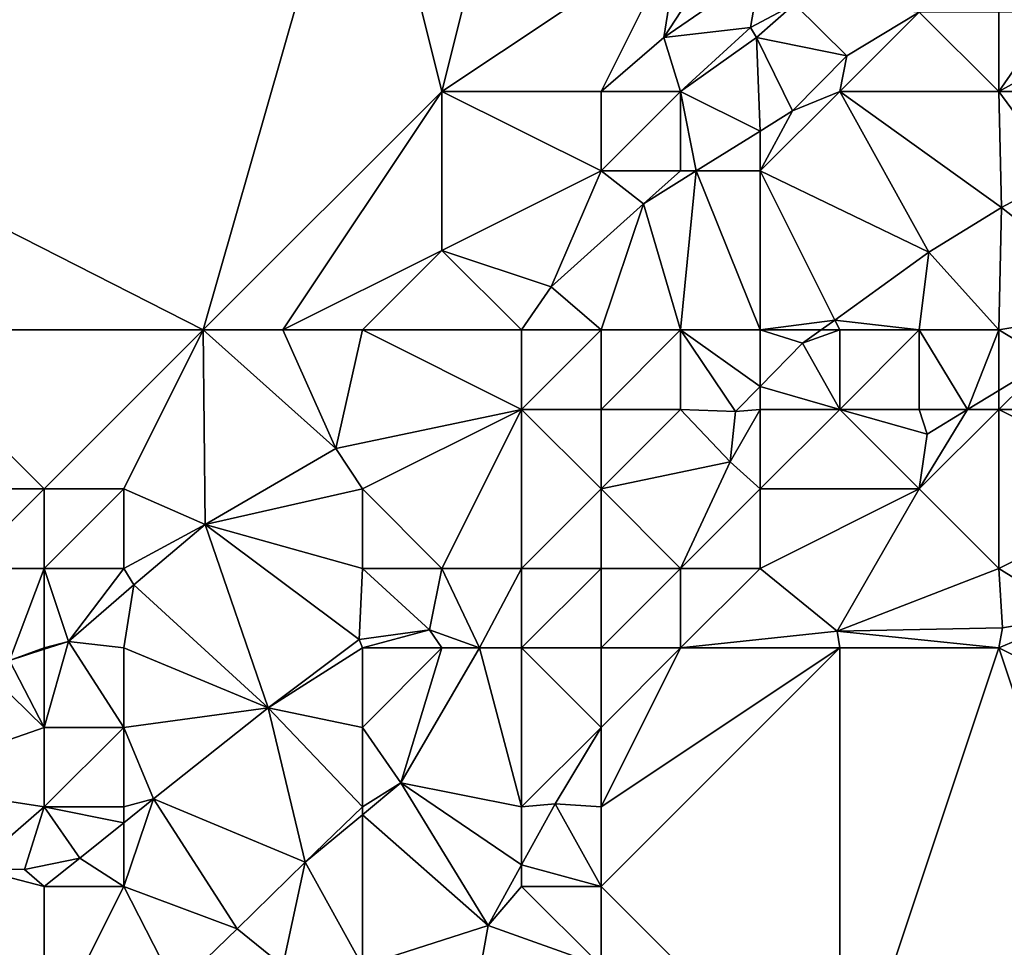
# Model space of a CAD drawing. Units: metres. Extents: x 73125 to 73750, y 344000 to 344500.
# Drawn here: x 73345 to 73357, y 344195 to 344207 of the extents above; entities that cross this region are included whole.
import ezdxf

# ---------------------------------------------------------------- set-up
doc = ezdxf.new("R2010")
doc.units = ezdxf.units.M
doc.layers.add('Terrain', color=15, linetype='Continuous')

msp = doc.modelspace()

# ---------------------------------------------------------------- linework, layer by layer
at = {"layer": 'Terrain'}
for points in [[(73341.538, 344205.783, 264.821), (73349, 344210, 264.626), (73341.244, 344208.127, 264.821), (73341.538, 344205.783, 264.821)], [(73341.538, 344205.783, 264.821), (73347, 344203, 263.988), (73349, 344210, 264.626), (73341.538, 344205.783, 264.821)], [(73347, 344203, 263.988), (73350, 344206, 264.626), (73349, 344210, 264.626), (73347, 344203, 263.988)], [(73349, 344210, 264.626), (73350, 344206, 264.626), (73351, 344210, 265.183), (73349, 344210, 264.626)], [(73351, 344210, 265.183), (73350, 344206, 264.626), (73353, 344208, 264.992), (73351, 344210, 265.183)], [(73353, 344208, 264.992), (73350, 344206, 264.626), (73352, 344206, 264.626), (73353, 344208, 264.992)], [(73353, 344208, 264.992), (73352, 344206, 264.626), (73352.791, 344206.681, 265.273), (73353, 344208, 264.992)], [(73353, 344208, 264.992), (73352.791, 344206.681, 265.273), (73353.588, 344207.906, 265.725), (73353, 344208, 264.992)], [(73354, 344207.513, 265.759), (73353.588, 344207.906, 265.725), (73352.791, 344206.681, 265.273), (73354, 344207.513, 265.759)], [(73354, 344207.513, 265.759), (73352.791, 344206.681, 265.273), (73353.88, 344206.807, 265.686), (73354, 344207.513, 265.759)], [(73354, 344207.513, 265.759), (73353.88, 344206.807, 265.686), (73354.433, 344207.099, 265.795), (73354, 344207.513, 265.759)], [(73353.88, 344206.807, 265.686), (73353.956, 344206.678, 265.725), (73354.433, 344207.099, 265.795), (73353.88, 344206.807, 265.686)], [(73353.956, 344206.678, 265.725), (73355.09, 344206.448, 265.816), (73354.433, 344207.099, 265.795), (73353.956, 344206.678, 265.725)], [(73356, 344207, 266.98), (73354.433, 344207.099, 265.795), (73355.09, 344206.448, 265.816), (73356, 344207, 266.98)], [(73356, 344207, 266.98), (73355.09, 344206.448, 265.816), (73355, 344206, 266.37), (73356, 344207, 266.98)], [(73356, 344207, 266.98), (73355, 344206, 266.37), (73357, 344206, 267.38), (73356, 344207, 266.98)], [(73356, 344207, 266.98), (73357, 344206, 267.38), (73357, 344207, 267.45), (73356, 344207, 266.98)], [(73357, 344207, 267.45), (73357, 344206, 267.38), (73357.691, 344207, 267.525), (73357, 344207, 267.45)], [(73357, 344206, 267.38), (73358, 344206.553, 267.527), (73357.691, 344207, 267.525), (73357, 344206, 267.38)], [(73352.791, 344206.681, 265.273), (73353, 344206, 265.205), (73353.88, 344206.807, 265.686), (73352.791, 344206.681, 265.273)], [(73353.88, 344206.807, 265.686), (73353, 344206, 265.205), (73353.956, 344206.678, 265.725), (73353.88, 344206.807, 265.686)], [(73352.791, 344206.681, 265.273), (73352, 344206, 264.626), (73353, 344206, 265.205), (73352.791, 344206.681, 265.273)], [(73354, 344205.503, 265.811), (73353.956, 344206.678, 265.725), (73353, 344206, 265.205), (73354, 344205.503, 265.811)], [(73354, 344205.503, 265.811), (73354.406, 344205.756, 265.816), (73353.956, 344206.678, 265.725), (73354, 344205.503, 265.811)], [(73353.956, 344206.678, 265.725), (73354.406, 344205.756, 265.816), (73355.09, 344206.448, 265.816), (73353.956, 344206.678, 265.725)], [(73357, 344206, 267.38), (73358, 344206, 267.68), (73358, 344206.553, 267.527), (73357, 344206, 267.38)], [(73355, 344206, 266.37), (73355.09, 344206.448, 265.816), (73354.406, 344205.756, 265.816), (73355, 344206, 266.37)], [(73347, 344203, 263.988), (73348, 344203, 263.988), (73350, 344206, 264.626), (73347, 344203, 263.988)], [(73348, 344203, 263.988), (73350, 344204, 264.626), (73350, 344206, 264.626), (73348, 344203, 263.988)], [(73350, 344206, 264.626), (73350, 344204, 264.626), (73352, 344205, 264.572), (73350, 344206, 264.626)], [(73350, 344206, 264.626), (73352, 344205, 264.572), (73352, 344206, 264.626), (73350, 344206, 264.626)], [(73352, 344206, 264.626), (73352, 344205, 264.572), (73353, 344206, 265.205), (73352, 344206, 264.626)], [(73353, 344206, 265.205), (73352, 344205, 264.572), (73353, 344205, 265.239), (73353, 344206, 265.205)], [(73353.194, 344205, 265.802), (73354, 344205.503, 265.811), (73353, 344206, 265.205), (73353.194, 344205, 265.802)], [(73353.194, 344205, 265.802), (73353, 344206, 265.205), (73353, 344205, 265.239), (73353.194, 344205, 265.802)], [(73355, 344206, 266.37), (73354.406, 344205.756, 265.816), (73354, 344205, 266.35), (73355, 344206, 266.37)], [(73355, 344206, 266.37), (73354, 344205, 266.35), (73356.122, 344203.977, 267.372), (73355, 344206, 266.37)], [(73355, 344206, 266.37), (73356.122, 344203.977, 267.372), (73357.034, 344204.54, 267.372), (73355, 344206, 266.37)], [(73355, 344206, 266.37), (73357.034, 344204.54, 267.372), (73357, 344206, 267.38), (73355, 344206, 266.37)], [(73357, 344206, 267.38), (73357.034, 344204.54, 267.372), (73357.779, 344204.939, 267.38), (73357, 344206, 267.38)], [(73357, 344206, 267.38), (73357.779, 344204.939, 267.38), (73358, 344206, 267.68), (73357, 344206, 267.38)], [(73343, 344203, 264.821), (73347, 344203, 263.988), (73341.538, 344205.783, 264.821), (73343, 344203, 264.821)], [(73354, 344205.503, 265.811), (73354, 344205, 266.35), (73354.406, 344205.756, 265.816), (73354, 344205.503, 265.811)], [(73353.194, 344205, 265.802), (73354, 344205, 266.35), (73354, 344205.503, 265.811), (73353.194, 344205, 265.802)], [(73351.374, 344203.544, 264.572), (73352, 344205, 264.572), (73350, 344204, 264.626), (73351.374, 344203.544, 264.572)], [(73351.374, 344203.544, 264.572), (73352.532, 344204.587, 264.856), (73352, 344205, 264.572), (73351.374, 344203.544, 264.572)], [(73352.532, 344204.587, 264.856), (73353, 344205, 265.239), (73352, 344205, 264.572), (73352.532, 344204.587, 264.856)], [(73353, 344203, 264.551), (73353.194, 344205, 265.802), (73352.532, 344204.587, 264.856), (73353, 344203, 264.551)], [(73353.194, 344205, 265.802), (73353, 344205, 265.239), (73352.532, 344204.587, 264.856), (73353.194, 344205, 265.802)], [(73353, 344203, 264.551), (73354, 344203, 266.719), (73353.194, 344205, 265.802), (73353, 344203, 264.551)], [(73354, 344203, 266.719), (73354, 344205, 266.35), (73353.194, 344205, 265.802), (73354, 344203, 266.719)], [(73354, 344203, 266.719), (73354.938, 344203.124, 267.375), (73354, 344205, 266.35), (73354, 344203, 266.719)], [(73354.938, 344203.124, 267.375), (73356.122, 344203.977, 267.372), (73354, 344205, 266.35), (73354.938, 344203.124, 267.375)], [(73358.636, 344203.275, 267.504), (73357.779, 344204.939, 267.38), (73357.034, 344204.54, 267.372), (73358.636, 344203.275, 267.504)], [(73352, 344203, 264.551), (73352.532, 344204.587, 264.856), (73351.374, 344203.544, 264.572), (73352, 344203, 264.551)], [(73352, 344203, 264.551), (73353, 344203, 264.551), (73352.532, 344204.587, 264.856), (73352, 344203, 264.551)], [(73357, 344203, 267.83), (73357.034, 344204.54, 267.372), (73356.122, 344203.977, 267.372), (73357, 344203, 267.83)], [(73357, 344203, 267.83), (73358.636, 344203.275, 267.504), (73357.034, 344204.54, 267.372), (73357, 344203, 267.83)], [(73348, 344203, 263.988), (73349, 344203, 264.313), (73350, 344204, 264.626), (73348, 344203, 263.988)], [(73349, 344203, 264.313), (73351, 344203, 264.551), (73350, 344204, 264.626), (73349, 344203, 264.313)], [(73351, 344203, 264.551), (73351.374, 344203.544, 264.572), (73350, 344204, 264.626), (73351, 344203, 264.551)], [(73356, 344203, 267.79), (73356.122, 344203.977, 267.372), (73354.938, 344203.124, 267.375), (73356, 344203, 267.79)], [(73356, 344203, 267.79), (73357, 344203, 267.83), (73356.122, 344203.977, 267.372), (73356, 344203, 267.79)], [(73351, 344203, 264.551), (73352, 344203, 264.551), (73351.374, 344203.544, 264.572), (73351, 344203, 264.551)], [(73357, 344203, 267.83), (73357.628, 344202.62, 267.508), (73358.636, 344203.275, 267.504), (73357, 344203, 267.83)], [(73354, 344203, 266.719), (73354.765, 344203, 267.375), (73354.938, 344203.124, 267.375), (73354, 344203, 266.719)], [(73355, 344203, 267.64), (73354.938, 344203.124, 267.375), (73354.765, 344203, 267.375), (73355, 344203, 267.64)], [(73355, 344203, 267.64), (73356, 344203, 267.79), (73354.938, 344203.124, 267.375), (73355, 344203, 267.64)], [(73343, 344203, 264.821), (73344, 344201, 264.626), (73345, 344201, 264.626), (73343, 344203, 264.821)], [(73343, 344203, 264.821), (73345, 344201, 264.626), (73347, 344203, 263.988), (73343, 344203, 264.821)], [(73345, 344201, 264.626), (73346, 344201, 264.313), (73347, 344203, 263.988), (73345, 344201, 264.626)], [(73346, 344201, 264.313), (73347.024, 344200.554, 264.313), (73347, 344203, 263.988), (73346, 344201, 264.313)], [(73347, 344203, 263.988), (73347.024, 344200.554, 264.313), (73348.665, 344201.51, 264.313), (73347, 344203, 263.988)], [(73347, 344203, 263.988), (73348.665, 344201.51, 264.313), (73348, 344203, 263.988), (73347, 344203, 263.988)], [(73348, 344203, 263.988), (73348.665, 344201.51, 264.313), (73349, 344203, 264.313), (73348, 344203, 263.988)], [(73349, 344203, 264.313), (73348.665, 344201.51, 264.313), (73351, 344202, 264.313), (73349, 344203, 264.313)], [(73349, 344203, 264.313), (73351, 344202, 264.313), (73351, 344203, 264.551), (73349, 344203, 264.313)], [(73351, 344203, 264.551), (73351, 344202, 264.313), (73352, 344203, 264.551), (73351, 344203, 264.551)], [(73352, 344203, 264.551), (73351, 344202, 264.313), (73352, 344202, 264.551), (73352, 344203, 264.551)], [(73352, 344203, 264.551), (73352, 344202, 264.551), (73353, 344203, 264.551), (73352, 344203, 264.551)], [(73353, 344203, 264.551), (73352, 344202, 264.551), (73353, 344202, 264.551), (73353, 344203, 264.551)], [(73353, 344203, 264.551), (73353, 344202, 264.551), (73353.692, 344201.974, 265.97), (73353, 344203, 264.551)], [(73353, 344203, 264.551), (73353.692, 344201.974, 265.97), (73354, 344202.289, 267.376), (73353, 344203, 264.551)], [(73353, 344203, 264.551), (73354, 344202.289, 267.376), (73354, 344203, 266.719), (73353, 344203, 264.551)], [(73354, 344203, 266.719), (73354, 344202.289, 267.376), (73354.533, 344202.833, 267.376), (73354, 344203, 266.719)], [(73354, 344203, 266.719), (73354.533, 344202.833, 267.376), (73354.765, 344203, 267.375), (73354, 344203, 266.719)], [(73355, 344203, 267.64), (73354.765, 344203, 267.375), (73354.533, 344202.833, 267.376), (73355, 344203, 267.64)], [(73355, 344203, 267.64), (73354.533, 344202.833, 267.376), (73355, 344202, 267.55), (73355, 344203, 267.64)], [(73355, 344203, 267.64), (73355, 344202, 267.55), (73356, 344203, 267.79), (73355, 344203, 267.64)], [(73356, 344203, 267.79), (73355, 344202, 267.55), (73356, 344202, 267.62), (73356, 344203, 267.79)], [(73356, 344203, 267.79), (73356, 344202, 267.62), (73356.608, 344202, 267.533), (73356, 344203, 267.79)], [(73356, 344203, 267.79), (73356.608, 344202, 267.533), (73357, 344203, 267.83), (73356, 344203, 267.79)], [(73357, 344203, 267.83), (73356.608, 344202, 267.533), (73357, 344202.238, 267.523), (73357, 344203, 267.83)], [(73357, 344203, 267.83), (73357, 344202.238, 267.523), (73357.628, 344202.62, 267.508), (73357, 344203, 267.83)], [(73355, 344202, 267.55), (73354.533, 344202.833, 267.376), (73354, 344202.289, 267.376), (73355, 344202, 267.55)], [(73357, 344202, 267.54), (73357.628, 344202.62, 267.508), (73357, 344202.238, 267.523), (73357, 344202, 267.54)], [(73359, 344202, 267.05), (73357.628, 344202.62, 267.508), (73357, 344202, 267.54), (73359, 344202, 267.05)], [(73354, 344202, 266.784), (73354, 344202.289, 267.376), (73353.692, 344201.974, 265.97), (73354, 344202, 266.784)], [(73354, 344202, 266.784), (73355, 344202, 267.55), (73354, 344202.289, 267.376), (73354, 344202, 266.784)], [(73357, 344202, 267.54), (73357, 344202.238, 267.523), (73356.608, 344202, 267.533), (73357, 344202, 267.54)], [(73351, 344202, 264.313), (73348.665, 344201.51, 264.313), (73349, 344201, 264.313), (73351, 344202, 264.313)], [(73351, 344202, 264.313), (73349, 344201, 264.313), (73350, 344200, 264.313), (73351, 344202, 264.313)], [(73351, 344202, 264.313), (73350, 344200, 264.313), (73351, 344200, 264.313), (73351, 344202, 264.313)], [(73351, 344202, 264.313), (73351, 344200, 264.313), (73352, 344201, 264.313), (73351, 344202, 264.313)], [(73351, 344202, 264.313), (73352, 344201, 264.313), (73352, 344202, 264.551), (73351, 344202, 264.313)], [(73352, 344202, 264.551), (73352, 344201, 264.313), (73353, 344202, 264.551), (73352, 344202, 264.551)], [(73353, 344202, 264.551), (73352, 344201, 264.313), (73353.622, 344201.341, 265.307), (73353, 344202, 264.551)], [(73353, 344202, 264.551), (73353.622, 344201.341, 265.307), (73353.692, 344201.974, 265.97), (73353, 344202, 264.551)], [(73354, 344202, 266.784), (73353.692, 344201.974, 265.97), (73353.622, 344201.341, 265.307), (73354, 344202, 266.784)], [(73354, 344202, 266.784), (73353.622, 344201.341, 265.307), (73354, 344201, 266.96), (73354, 344202, 266.784)], [(73354, 344202, 266.784), (73354, 344201, 266.96), (73355, 344202, 267.55), (73354, 344202, 266.784)], [(73355, 344202, 267.55), (73354, 344201, 266.96), (73356, 344201, 267.03), (73355, 344202, 267.55)], [(73355, 344202, 267.55), (73356, 344201, 267.03), (73356.098, 344201.69, 267.545), (73355, 344202, 267.55)], [(73355, 344202, 267.55), (73356.098, 344201.69, 267.545), (73356, 344202, 267.62), (73355, 344202, 267.55)], [(73356, 344202, 267.62), (73356.098, 344201.69, 267.545), (73356.608, 344202, 267.533), (73356, 344202, 267.62)], [(73357, 344202, 267.54), (73356.608, 344202, 267.533), (73356, 344201, 267.03), (73357, 344202, 267.54)], [(73357, 344202, 267.54), (73356, 344201, 267.03), (73357, 344200, 266.34), (73357, 344202, 267.54)], [(73356, 344201, 267.03), (73356.608, 344202, 267.533), (73356.098, 344201.69, 267.545), (73356, 344201, 267.03)], [(73359, 344202, 267.05), (73357, 344202, 267.54), (73359, 344201, 266.48), (73359, 344202, 267.05)], [(73359, 344201, 266.48), (73357, 344202, 267.54), (73357, 344200, 266.34), (73359, 344201, 266.48)], [(73349, 344201, 264.313), (73348.665, 344201.51, 264.313), (73347.024, 344200.554, 264.313), (73349, 344201, 264.313)], [(73352, 344201, 264.313), (73353, 344200, 264.313), (73353.622, 344201.341, 265.307), (73352, 344201, 264.313)], [(73354, 344201, 266.96), (73353.622, 344201.341, 265.307), (73353, 344200, 264.313), (73354, 344201, 266.96)], [(73344, 344201, 264.626), (73344, 344200, 264.313), (73345, 344201, 264.626), (73344, 344201, 264.626)], [(73345, 344201, 264.626), (73344, 344200, 264.313), (73345, 344200, 264.313), (73345, 344201, 264.626)], [(73345, 344201, 264.626), (73345, 344200, 264.313), (73346, 344201, 264.313), (73345, 344201, 264.626)], [(73346, 344201, 264.313), (73345, 344200, 264.313), (73346, 344200, 264.313), (73346, 344201, 264.313)], [(73346, 344201, 264.313), (73346, 344200, 264.313), (73347.024, 344200.554, 264.313), (73346, 344201, 264.313)], [(73349, 344201, 264.313), (73347.024, 344200.554, 264.313), (73349, 344200, 264.313), (73349, 344201, 264.313)], [(73349, 344201, 264.313), (73349, 344200, 264.313), (73350, 344200, 264.313), (73349, 344201, 264.313)], [(73352, 344201, 264.313), (73351, 344200, 264.313), (73352, 344200, 264.313), (73352, 344201, 264.313)], [(73352, 344201, 264.313), (73352, 344200, 264.313), (73353, 344200, 264.313), (73352, 344201, 264.313)], [(73354, 344201, 266.96), (73353, 344200, 264.313), (73354, 344200, 266.39), (73354, 344201, 266.96)], [(73354, 344201, 266.96), (73354, 344200, 266.39), (73356, 344201, 267.03), (73354, 344201, 266.96)], [(73356, 344201, 267.03), (73354, 344200, 266.39), (73354.967, 344199.21, 265.383), (73356, 344201, 267.03)], [(73356, 344201, 267.03), (73354.967, 344199.21, 265.383), (73357, 344200, 266.34), (73356, 344201, 267.03)], [(73359, 344201, 266.48), (73357, 344200, 266.34), (73357.956, 344199.406, 265.465), (73359, 344201, 266.48)], [(73346, 344200, 264.313), (73346.127, 344199.796, 264.313), (73347.024, 344200.554, 264.313), (73346, 344200, 264.313)], [(73346.127, 344199.796, 264.313), (73347.816, 344198.249, 264.313), (73347.024, 344200.554, 264.313), (73346.127, 344199.796, 264.313)], [(73349, 344200, 264.313), (73347.024, 344200.554, 264.313), (73348.958, 344199.105, 264.313), (73349, 344200, 264.313)], [(73347.816, 344198.249, 264.313), (73348.958, 344199.105, 264.313), (73347.024, 344200.554, 264.313), (73347.816, 344198.249, 264.313)], [(73344, 344200, 264.313), (73344.563, 344198.843, 264.313), (73345, 344200, 264.313), (73344, 344200, 264.313)], [(73345, 344200, 264.313), (73344.563, 344198.843, 264.313), (73345, 344199, 264.313), (73345, 344200, 264.313)], [(73345, 344200, 264.313), (73345, 344199, 264.313), (73345.307, 344199.083, 264.313), (73345, 344200, 264.313)], [(73345, 344200, 264.313), (73345.307, 344199.083, 264.313), (73346, 344200, 264.313), (73345, 344200, 264.313)], [(73346, 344200, 264.313), (73345.307, 344199.083, 264.313), (73346.127, 344199.796, 264.313), (73346, 344200, 264.313)], [(73349, 344200, 264.313), (73348.958, 344199.105, 264.313), (73349.844, 344199.229, 264.313), (73349, 344200, 264.313)], [(73349, 344200, 264.313), (73349.844, 344199.229, 264.313), (73350, 344200, 264.313), (73349, 344200, 264.313)], [(73350, 344200, 264.313), (73349.844, 344199.229, 264.313), (73350.47, 344199.003, 264.313), (73350, 344200, 264.313)], [(73350, 344200, 264.313), (73350.47, 344199.003, 264.313), (73351, 344200, 264.313), (73350, 344200, 264.313)], [(73351, 344200, 264.313), (73350.47, 344199.003, 264.313), (73351, 344199, 264.313), (73351, 344200, 264.313)], [(73351, 344200, 264.313), (73351, 344199, 264.313), (73352, 344200, 264.313), (73351, 344200, 264.313)], [(73352, 344200, 264.313), (73351, 344199, 264.313), (73352, 344199, 264.313), (73352, 344200, 264.313)], [(73352, 344200, 264.313), (73352, 344199, 264.313), (73353, 344200, 264.313), (73352, 344200, 264.313)], [(73353, 344200, 264.313), (73352, 344199, 264.313), (73353, 344199, 264.313), (73353, 344200, 264.313)], [(73353, 344200, 264.313), (73353, 344199, 264.313), (73354, 344200, 266.39), (73353, 344200, 264.313)], [(73354, 344200, 266.39), (73353, 344199, 264.313), (73354.967, 344199.21, 265.383), (73354, 344200, 266.39)], [(73357, 344200, 266.34), (73354.967, 344199.21, 265.383), (73357.046, 344199.252, 265.461), (73357, 344200, 266.34)], [(73357, 344200, 266.34), (73357.046, 344199.252, 265.461), (73357.956, 344199.406, 265.465), (73357, 344200, 266.34)], [(73346, 344199, 264.313), (73346.127, 344199.796, 264.313), (73345.307, 344199.083, 264.313), (73346, 344199, 264.313)], [(73346, 344199, 264.313), (73347.816, 344198.249, 264.313), (73346.127, 344199.796, 264.313), (73346, 344199, 264.313)], [(73357, 344199, 266.04), (73357.956, 344199.406, 265.465), (73357.046, 344199.252, 265.461), (73357, 344199, 266.04)], [(73361, 344197, 265.99), (73357.956, 344199.406, 265.465), (73357, 344199, 266.04), (73361, 344197, 265.99)], [(73349, 344199, 264.313), (73349.844, 344199.229, 264.313), (73348.958, 344199.105, 264.313), (73349, 344199, 264.313)], [(73349, 344199, 264.313), (73350, 344199, 264.313), (73349.844, 344199.229, 264.313), (73349, 344199, 264.313)], [(73350, 344199, 264.313), (73350.47, 344199.003, 264.313), (73349.844, 344199.229, 264.313), (73350, 344199, 264.313)], [(73353, 344199, 264.313), (73355, 344199, 266.04), (73354.967, 344199.21, 265.383), (73353, 344199, 264.313)], [(73357, 344199, 266.04), (73357.046, 344199.252, 265.461), (73354.967, 344199.21, 265.383), (73357, 344199, 266.04)], [(73355, 344199, 266.04), (73357, 344199, 266.04), (73354.967, 344199.21, 265.383), (73355, 344199, 266.04)], [(73345, 344199, 264.313), (73345, 344198.984, 264.313), (73345.307, 344199.083, 264.313), (73345, 344199, 264.313)], [(73345, 344198, 264.233), (73346, 344198, 264.316), (73345.307, 344199.083, 264.313), (73345, 344198, 264.233)], [(73345, 344198, 264.233), (73345.307, 344199.083, 264.313), (73345, 344198.984, 264.313), (73345, 344198, 264.233)], [(73346, 344199, 264.313), (73345.307, 344199.083, 264.313), (73346, 344198, 264.316), (73346, 344199, 264.313)], [(73349, 344199, 264.313), (73348.958, 344199.105, 264.313), (73347.816, 344198.249, 264.313), (73349, 344199, 264.313)], [(73343.016, 344197.308, 264.499), (73345, 344198, 264.233), (73343.979, 344198.997, 264.233), (73343.016, 344197.308, 264.499)], [(73345, 344198, 264.233), (73344.563, 344198.843, 264.313), (73343.979, 344198.997, 264.233), (73345, 344198, 264.233)], [(73345, 344199, 264.313), (73344.563, 344198.843, 264.313), (73345, 344198.984, 264.313), (73345, 344199, 264.313)], [(73345, 344198, 264.233), (73345, 344198.984, 264.313), (73344.563, 344198.843, 264.313), (73345, 344198, 264.233)], [(73346, 344199, 264.313), (73346, 344198, 264.316), (73347.816, 344198.249, 264.313), (73346, 344199, 264.313)], [(73349, 344199, 264.313), (73347.816, 344198.249, 264.313), (73349, 344198, 264.313), (73349, 344199, 264.313)], [(73349, 344199, 264.313), (73349, 344198, 264.313), (73350, 344199, 264.313), (73349, 344199, 264.313)], [(73350, 344199, 264.313), (73349, 344198, 264.313), (73349.483, 344197.302, 264.313), (73350, 344199, 264.313)], [(73350, 344199, 264.313), (73349.483, 344197.302, 264.313), (73350.47, 344199.003, 264.313), (73350, 344199, 264.313)], [(73351, 344197, 264.313), (73350.47, 344199.003, 264.313), (73349.483, 344197.302, 264.313), (73351, 344197, 264.313)], [(73351, 344199, 264.313), (73350.47, 344199.003, 264.313), (73351, 344197, 264.313), (73351, 344199, 264.313)], [(73351, 344199, 264.313), (73351, 344197, 264.313), (73352, 344198, 264.313), (73351, 344199, 264.313)], [(73351, 344199, 264.313), (73352, 344198, 264.313), (73352, 344199, 264.313), (73351, 344199, 264.313)], [(73352, 344199, 264.313), (73352, 344198, 264.313), (73353, 344199, 264.313), (73352, 344199, 264.313)], [(73353, 344199, 264.313), (73352, 344197, 264.313), (73355, 344199, 266.04), (73353, 344199, 264.313)], [(73353, 344199, 264.313), (73352, 344198, 264.313), (73352, 344197, 264.313), (73353, 344199, 264.313)], [(73355, 344199, 266.04), (73352, 344197, 264.313), (73352, 344196, 264.468), (73355, 344199, 266.04)], [(73355, 344199, 266.04), (73352, 344196, 264.468), (73355, 344193, 264.468), (73355, 344199, 266.04)], [(73355, 344199, 266.04), (73355, 344193, 264.468), (73357, 344199, 266.04), (73355, 344199, 266.04)], [(73357, 344199, 266.04), (73355, 344193, 264.468), (73359, 344193, 266.05), (73357, 344199, 266.04)], [(73361, 344197, 265.99), (73357, 344199, 266.04), (73359, 344193, 266.05), (73361, 344197, 265.99)], [(73346.376, 344197.102, 264.316), (73347.816, 344198.249, 264.313), (73346, 344198, 264.316), (73346.376, 344197.102, 264.316)], [(73346.376, 344197.102, 264.316), (73348.281, 344196.307, 264.316), (73347.816, 344198.249, 264.313), (73346.376, 344197.102, 264.316)], [(73349, 344198, 264.313), (73347.816, 344198.249, 264.313), (73349, 344197, 264.313), (73349, 344198, 264.313)], [(73349, 344197, 264.313), (73347.816, 344198.249, 264.313), (73348.281, 344196.307, 264.316), (73349, 344197, 264.313)], [(73343.016, 344197.308, 264.499), (73345, 344197, 264.233), (73345, 344198, 264.233), (73343.016, 344197.308, 264.499)], [(73345, 344198, 264.233), (73345, 344197, 264.233), (73346, 344198, 264.316), (73345, 344198, 264.233)], [(73346, 344198, 264.316), (73345, 344197, 264.233), (73346, 344197, 264.316), (73346, 344198, 264.316)], [(73346.376, 344197.102, 264.316), (73346, 344198, 264.316), (73346, 344197, 264.316), (73346.376, 344197.102, 264.316)], [(73349, 344198, 264.313), (73349, 344197, 264.313), (73349.483, 344197.302, 264.313), (73349, 344198, 264.313)], [(73352, 344198, 264.313), (73351, 344197, 264.313), (73351.423, 344197.04, 264.334), (73352, 344198, 264.313)], [(73352, 344198, 264.313), (73351.423, 344197.04, 264.334), (73352, 344197, 264.313), (73352, 344198, 264.313)], [(73343.016, 344197.308, 264.499), (73344.112, 344196.23, 264.499), (73345, 344197, 264.233), (73343.016, 344197.308, 264.499)], [(73349, 344197, 264.313), (73349, 344196.902, 264.313), (73349.483, 344197.302, 264.313), (73349, 344197, 264.313)], [(73349, 344196.902, 264.313), (73350.579, 344195.51, 264.419), (73349.483, 344197.302, 264.313), (73349, 344196.902, 264.313)], [(73351, 344197, 264.313), (73349.483, 344197.302, 264.313), (73351, 344196.273, 264.411), (73351, 344197, 264.313)], [(73351, 344196.273, 264.411), (73349.483, 344197.302, 264.313), (73350.579, 344195.51, 264.419), (73351, 344196.273, 264.411)], [(73346.376, 344197.102, 264.316), (73346, 344197, 264.316), (73346, 344196.801, 264.316), (73346.376, 344197.102, 264.316)], [(73346.376, 344197.102, 264.316), (73346, 344196.801, 264.316), (73346, 344196, 264.316), (73346.376, 344197.102, 264.316)], [(73346.376, 344197.102, 264.316), (73346, 344196, 264.316), (73347.424, 344195.469, 264.316), (73346.376, 344197.102, 264.316)], [(73346.376, 344197.102, 264.316), (73347.424, 344195.469, 264.316), (73348.281, 344196.307, 264.316), (73346.376, 344197.102, 264.316)], [(73344.112, 344196.23, 264.499), (73344.752, 344196.214, 264.316), (73345, 344197, 264.233), (73344.112, 344196.23, 264.499)], [(73344.752, 344196.214, 264.316), (73345.446, 344196.357, 264.316), (73345, 344197, 264.233), (73344.752, 344196.214, 264.316)], [(73345.446, 344196.357, 264.316), (73346, 344196.801, 264.316), (73345, 344197, 264.233), (73345.446, 344196.357, 264.316)], [(73345, 344197, 264.233), (73346, 344196.801, 264.316), (73346, 344197, 264.316), (73345, 344197, 264.233)], [(73349, 344197, 264.313), (73348.281, 344196.307, 264.316), (73349, 344196.902, 264.313), (73349, 344197, 264.313)], [(73351, 344197, 264.313), (73351, 344196.273, 264.411), (73351.423, 344197.04, 264.334), (73351, 344197, 264.313)], [(73352, 344196, 264.468), (73351.423, 344197.04, 264.334), (73351, 344196.273, 264.411), (73352, 344196, 264.468)], [(73352, 344197, 264.313), (73351.423, 344197.04, 264.334), (73352, 344196, 264.468), (73352, 344197, 264.313)], [(73349, 344195, 264.313), (73349, 344196.902, 264.313), (73348.281, 344196.307, 264.316), (73349, 344195, 264.313)], [(73349, 344195, 264.313), (73350.579, 344195.51, 264.419), (73349, 344196.902, 264.313), (73349, 344195, 264.313)], [(73345.446, 344196.357, 264.316), (73346, 344196, 264.316), (73346, 344196.801, 264.316), (73345.446, 344196.357, 264.316)], [(73344.752, 344196.214, 264.316), (73345, 344196, 264.316), (73345.446, 344196.357, 264.316), (73344.752, 344196.214, 264.316)], [(73345.446, 344196.357, 264.316), (73345, 344196, 264.316), (73346, 344196, 264.316), (73345.446, 344196.357, 264.316)], [(73344.112, 344196.23, 264.499), (73342, 344193, 264.499), (73345, 344194, 264.499), (73344.112, 344196.23, 264.499)], [(73344.112, 344196.23, 264.499), (73345, 344194, 264.499), (73345, 344196, 264.316), (73344.112, 344196.23, 264.499)], [(73344.112, 344196.23, 264.499), (73345, 344196, 264.316), (73344.752, 344196.214, 264.316), (73344.112, 344196.23, 264.499)], [(73348, 344195, 264.316), (73348.281, 344196.307, 264.316), (73347.424, 344195.469, 264.316), (73348, 344195, 264.316)], [(73348, 344195, 264.316), (73349, 344195, 264.313), (73348.281, 344196.307, 264.316), (73348, 344195, 264.316)], [(73351, 344196, 264.468), (73351, 344196.273, 264.411), (73350.579, 344195.51, 264.419), (73351, 344196, 264.468)], [(73351, 344196, 264.468), (73352, 344196, 264.468), (73351, 344196.273, 264.411), (73351, 344196, 264.468)], [(73346.655, 344194.722, 264.316), (73346, 344196, 264.316), (73345, 344194, 264.499), (73346.655, 344194.722, 264.316)], [(73345, 344196, 264.316), (73345, 344194, 264.499), (73346, 344196, 264.316), (73345, 344196, 264.316)], [(73346.655, 344194.722, 264.316), (73347.424, 344195.469, 264.316), (73346, 344196, 264.316), (73346.655, 344194.722, 264.316)], [(73351, 344196, 264.468), (73350.579, 344195.51, 264.419), (73352, 344195, 264.468), (73351, 344196, 264.468)], [(73351, 344196, 264.468), (73352, 344195, 264.468), (73352, 344196, 264.468), (73351, 344196, 264.468)], [(73352, 344196, 264.468), (73352, 344195, 264.468), (73355, 344193, 264.468), (73352, 344196, 264.468)], [(73346.655, 344194.722, 264.316), (73348, 344195, 264.316), (73347.424, 344195.469, 264.316), (73346.655, 344194.722, 264.316)], [(73349, 344195, 264.313), (73350.457, 344194.815, 264.419), (73350.579, 344195.51, 264.419), (73349, 344195, 264.313)], [(73352, 344195, 264.468), (73350.579, 344195.51, 264.419), (73350.457, 344194.815, 264.419), (73352, 344195, 264.468)]]:
    msp.add_3dface(points, dxfattribs=at)

doc.saveas('drawing.dxf')
